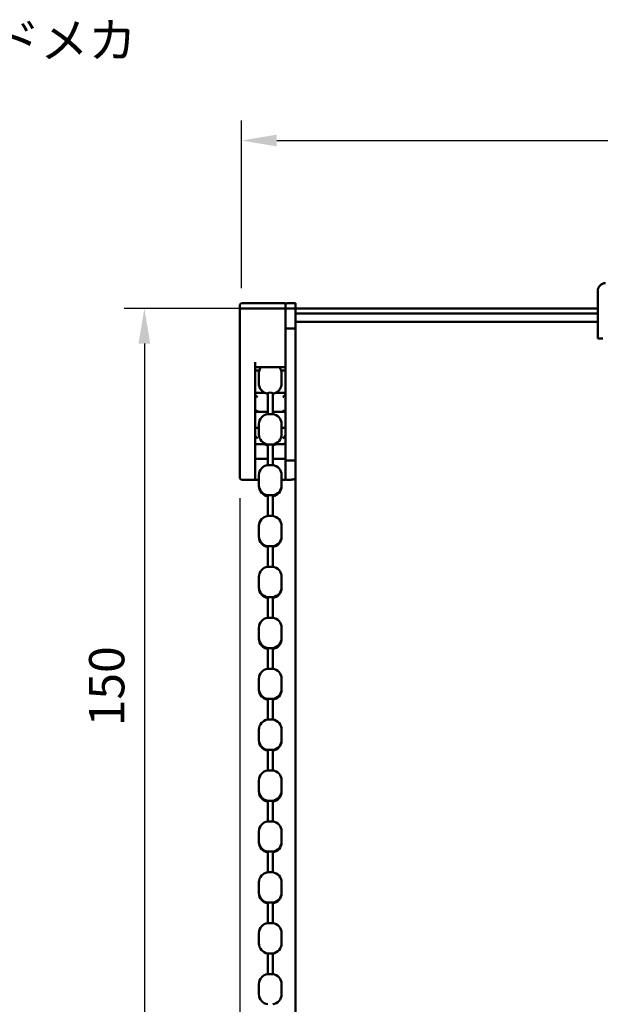
# Model space of a CAD drawing. Units: millimetres. Extents: x -598 to 921, y 0 to 643.
# Drawn here: x 103 to 161, y 319 to 416 of the extents above; entities that cross this region are included whole.
import ezdxf
from ezdxf import colors
from ezdxf.entities.mleader import LeaderData, LeaderLine
from ezdxf.math import Vec2, Vec3

# ---------------------------------------------------------------- set-up
doc = ezdxf.new("R2010")
doc.units = ezdxf.units.MM
doc.header["$LTSCALE"] = 0.75
for name, color, linetype, lineweight in [('Annotations', 7, 'Continuous', 25), ('Dimensions', 7, 'Continuous', 25), ('可視', 7, 'Continuous', 50)]:
    doc.layers.add(name, color=color, linetype=linetype, lineweight=lineweight)
doc.styles.get("Standard").update_dxf_attribs({"font": 'arial.ttf'})
doc.dimstyles.new('ISO-25', dxfattribs={"dimtxt": 3.5, "dimasz": 3.5, "dimexe": 2, "dimexo": 2, "dimgap": 1.5, "dimtad": 1, "dimdsep": 46, "dimtxsty": 'Standard', "dimcen": 0, "dimclrd": 256, "dimclre": 256, "dimclrt": 256, "dimazin": 2, "dimtp": 0.1, "dimtm": 0.1, "dimtfac": 0.714, "dimtmove": 0, "dimatfit": 3, "dimfxl": 1, "dimarcsym": 0})

# ---------------------------------------------------------------- blocks, each defined once
blk = doc.blocks.new('*D58')
at = {"layer": 'Defpoints', "color": 0, "transparency": 16777216}
for p in [(130.583939, 387.817084), (115.599218, 312.817084), (423.833939, 312.817084)]:
    blk.add_point(p, dxfattribs=at)
at = {"layer": 'Dimensions', "lineweight": -2, "transparency": 16777216}
for p, q in [((128.583939, 387.817084), (113.599218, 387.817084)), ((115.599218, 384.317084), (115.599218, 316.317084)), ((421.833939, 312.817084), (113.599218, 312.817084))]:
    blk.add_line(p, q, dxfattribs=at)
at = {"layer": 'Dimensions', "transparency": 16777216}
for points in [[(115.015884, 384.317084), (116.182551, 384.317084), (115.599218, 387.817084)], [(115.015884, 316.317084), (116.182551, 316.317084), (115.599218, 312.817084)]]:
    blk.add_solid(points, dxfattribs=at)
at = {"layer": 'Dimensions', "transparency": 16777216, "insert": (112.312212, 350.317084), "char_height": 3.5, "attachment_point": 5, "rotation": 90}
blk.add_mtext('150', dxfattribs=at)
blk = doc.blocks.new('*D74')
at = {"layer": 'Defpoints', "color": 0, "transparency": 16777216}
for p in [(425.083939, 404.466557), (125.233939, 387.817084), (425.083939, 387.667084)]:
    blk.add_point(p, dxfattribs=at)
at = {"layer": 'Dimensions', "lineweight": -2, "transparency": 16777216}
for p, q in [((125.233939, 389.817084), (125.233939, 406.466557)), ((425.083939, 389.667084), (425.083939, 406.466557)), ((128.733939, 404.466557), (421.583939, 404.466557))]:
    blk.add_line(p, q, dxfattribs=at)
at = {"layer": 'Dimensions', "transparency": 16777216}
for points in [[(128.733939, 405.04989), (128.733939, 403.883223), (125.233939, 404.466557)], [(421.583939, 405.04989), (421.583939, 403.883223), (425.083939, 404.466557)]]:
    blk.add_solid(points, dxfattribs=at)
at = {"layer": 'Dimensions', "transparency": 16777216, "insert": (275.158939, 408.313148), "char_height": 3.5, "attachment_point": 5}
blk.add_mtext('{\\fMS PGothic|b0|i0|c128|p50;製品幅\\fArial|b0|i0|c128|p34; \\fMS PGothic|b0|i0|c128|p50;＝\u3000製作幅（}W{\\fMS PGothic|b0|i0|c128|p50;）}', dxfattribs=at)
blk = doc.blocks.new('*D77')
at = {"layer": 'Defpoints', "color": 0, "transparency": 16777216}
for p in [(125.083939, 370.967084), (132.583939, 293.388169), (132.583939, 282.192084)]:
    blk.add_point(p, dxfattribs=at)
at = {"layer": 'Dimensions', "lineweight": -2, "transparency": 16777216}
for p, q in [((125.083939, 368.967084), (125.083939, 291.388169)), ((132.583939, 284.192084), (132.583939, 295.388169)), ((121.583939, 293.388169), (106.178773, 293.388169)), ((132.583939, 293.388169), (125.083939, 293.388169)), ((136.083939, 293.388169), (139.583939, 293.388169))]:
    blk.add_line(p, q, dxfattribs=at)
at = {"layer": 'Dimensions', "transparency": 16777216}
for points in [[(121.583939, 293.971503), (121.583939, 292.804836), (125.083939, 293.388169)], [(136.083939, 293.971503), (136.083939, 292.804836), (132.583939, 293.388169)]]:
    blk.add_solid(points, dxfattribs=at)
at = {"layer": 'Dimensions', "transparency": 16777216, "insert": (110.033991, 296.675175), "char_height": 3.5, "attachment_point": 5}
blk.add_mtext('15', dxfattribs=at)

msp = doc.modelspace()

# ---------------------------------------------------------------- linework, layer by layer
at = {"layer": '可視'}
for p, q in [((160.5839, 389.5671, 14.5), (160.5839, 387.4813, 14.5)), ((125.2339, 388.3171, 1), (129.5839, 388.3171, 1)), ((130.5839, 388.3171, 1), (129.7339, 388.3171, 1)), ((125.0839, 387.6671, 9.6), (125.0839, 379.5634, 9.6)), ((129.5839, 387.8171, 9.6), (125.2339, 387.8171, 9.6)), ((129.5839, 387.6671, 10.85), (129.5839, 386.3171, 10.85)), ((130.5839, 387.8171, 11), (129.7339, 387.8171, 11)), ((130.5839, 386.3171, 11), (130.5839, 387.8171, 11)), ((130.5839, 387.3171, 11), (130.5839, 387.8171, 11)), ((130.5839, 387.8171, 11), (160.5839, 387.8171, 11)), ((130.5839, 387.3171, 11), (160.5839, 387.3171, 11)), ((129.5839, 382.4826, 9.75), (129.5839, 385.9671, 9.75)), ((130.5839, 386.4671, 9.5), (160.5839, 386.4671, 9.5)), ((129.7339, 385.8171, 10.5), (130.5839, 385.8171, 10.5)), ((130.5839, 385.8171, 9.75), (130.5839, 372.9671, 9.75)), ((160.5839, 384.8171, 12.25), (161.0839, 384.8171, 12.25)), ((126.5839, 379.5634, 9.75), (126.5839, 382.4826, 9.75)), ((126.5839, 381.9826, 9.25), (129.5839, 381.9826, 9.25)), ((129.5839, 382.1255, 9.6), (129.5839, 372.9671, 9.6)), ((126.5839, 381.6351, 4.9966), (127.0002, 381.6351, 4.9966)), ((126.9589, 381.3499, 6.3591), (126.9589, 380.3612, 6.5918)), ((129.1677, 381.6351, 4.9966), (129.5839, 381.6351, 4.9966)), ((129.2089, 381.3499, 6.3591), (129.2089, 380.3612, 6.5918)), ((126.5839, 379.4379, 5.4981), (127.5586, 379.4379, 5.4981)), ((127.8339, 379.361, 6.625), (127.8339, 377.3171, 6.625)), ((128.3339, 379.361, 6.625), (128.3339, 377.3171, 6.625)), ((128.6093, 379.4379, 5.4981), (129.5839, 379.4379, 5.4981)), ((126.6005, 377.5478, 5.9429), (127.8339, 377.5478, 5.9429)), ((128.3339, 377.5478, 5.9429), (129.5674, 377.5478, 5.9429)), ((126.9589, 376.3249, 6.625), (126.9589, 375.3092, 6.625)), ((129.2089, 376.3249, 6.625), (129.2089, 375.3092, 6.625)), ((126.5839, 375.9698, 3.7036), (126.9589, 375.9698, 3.7036)), ((129.2089, 375.9698, 3.7036), (129.5839, 375.9698, 3.7036)), ((126.7548, 374.3495, 2.6986), (127.6782, 374.3495, 2.6986)), ((127.8339, 374.3171, 6.625), (127.8339, 372.2671, 6.625)), ((128.3339, 374.3171, 6.625), (128.3339, 372.2671, 6.625)), ((128.4897, 374.3495, 2.6986), (129.4131, 374.3495, 2.6986)), ((126.5839, 372.8971, 2.2616), (127.8339, 372.8971, 2.2616)), ((128.3339, 372.8971, 2.2616), (129.5839, 372.8971, 2.2616)), ((129.7339, 372.7171, 9.5), (130.5839, 372.7171, 9.5)), ((130.5839, 372.7171, 9.5), (130.5839, 312.8171, 9.5)), ((126.9589, 371.2749, 6.625), (126.9589, 370.2592, 6.625)), ((129.2089, 371.2749, 6.625), (129.2089, 370.2592, 6.625)), ((125.2339, 370.8171, 1), (126.9589, 370.8171, 1)), ((126.9589, 370.1807, -4.625), (126.9589, 370.2592, -4.625)), ((129.2089, 370.8171, 1), (129.5839, 370.8171, 1)), ((129.2089, 370.1807, -4.625), (129.2089, 370.2592, -4.625)), ((130.1589, 370.8171, 1), (129.7339, 370.8171, 1)), ((127.8339, 369.2671, 6.625), (127.8339, 367.2171, 6.625)), ((128.3339, 369.2671, 6.625), (128.3339, 367.2171, 6.625)), ((126.9589, 366.2249, 6.625), (126.9589, 365.2092, 6.625)), ((129.2089, 366.2249, 6.625), (129.2089, 365.2092, 6.625)), ((126.9589, 365.1307, -4.625), (126.9589, 365.2092, -4.625)), ((129.2089, 365.1307, -4.625), (129.2089, 365.2092, -4.625)), ((127.8339, 364.2171, 6.625), (127.8339, 362.1671, 6.625)), ((128.3339, 364.2171, 6.625), (128.3339, 362.1671, 6.625)), ((126.9589, 361.1749, 6.625), (126.9589, 360.1592, 6.625)), ((129.2089, 361.1749, 6.625), (129.2089, 360.1592, 6.625)), ((126.9589, 360.0807, -4.625), (126.9589, 360.1592, -4.625)), ((129.2089, 360.0807, -4.625), (129.2089, 360.1592, -4.625)), ((127.8339, 359.1671, 6.625), (127.8339, 357.1171, 6.625)), ((128.3339, 359.1671, 6.625), (128.3339, 357.1171, 6.625)), ((126.9589, 356.1249, 6.625), (126.9589, 355.1092, 6.625)), ((129.2089, 356.1249, 6.625), (129.2089, 355.1092, 6.625)), ((126.9589, 355.0307, -4.625), (126.9589, 355.1092, -4.625)), ((129.2089, 355.0307, -4.625), (129.2089, 355.1092, -4.625)), ((127.8339, 354.1171, 6.625), (127.8339, 352.0671, 6.625)), ((128.3339, 354.1171, 6.625), (128.3339, 352.0671, 6.625)), ((126.9589, 351.0749, 6.625), (126.9589, 350.0592, 6.625)), ((129.2089, 351.0749, 6.625), (129.2089, 350.0592, 6.625)), ((126.9589, 349.9807, -4.625), (126.9589, 350.0592, -4.625)), ((129.2089, 349.9807, -4.625), (129.2089, 350.0592, -4.625)), ((127.8339, 349.0671, 6.625), (127.8339, 347.0171, 6.625)), ((128.3339, 349.0671, 6.625), (128.3339, 347.0171, 6.625)), ((126.9589, 346.0249, 6.625), (126.9589, 345.0092, 6.625)), ((129.2089, 346.0249, 6.625), (129.2089, 345.0092, 6.625)), ((126.9589, 344.9307, -4.625), (126.9589, 345.0092, -4.625)), ((129.2089, 344.9307, -4.625), (129.2089, 345.0092, -4.625)), ((127.8339, 344.0171, 6.625), (127.8339, 341.9671, 6.625)), ((128.3339, 344.0171, 6.625), (128.3339, 341.9671, 6.625)), ((126.9589, 340.9749, 6.625), (126.9589, 339.9592, 6.625)), ((129.2089, 340.9749, 6.625), (129.2089, 339.9592, 6.625)), ((126.9589, 339.8807, -4.625), (126.9589, 339.9592, -4.625)), ((129.2089, 339.8807, -4.625), (129.2089, 339.9592, -4.625)), ((127.8339, 338.9671, 6.625), (127.8339, 336.9171, 6.625)), ((128.3339, 338.9671, 6.625), (128.3339, 336.9171, 6.625)), ((126.9589, 335.9249, 6.625), (126.9589, 334.9092, 6.625)), ((129.2089, 335.9249, 6.625), (129.2089, 334.9092, 6.625)), ((126.9589, 334.8307, -4.625), (126.9589, 334.9092, -4.625)), ((129.2089, 334.8307, -4.625), (129.2089, 334.9092, -4.625)), ((127.8339, 333.9171, 6.625), (127.8339, 331.8671, 6.625)), ((128.3339, 333.9171, 6.625), (128.3339, 331.8671, 6.625)), ((126.9589, 330.8749, 6.625), (126.9589, 329.8592, 6.625)), ((129.2089, 330.8749, 6.625), (129.2089, 329.8592, 6.625)), ((126.9589, 329.7807, -4.625), (126.9589, 329.8592, -4.625)), ((129.2089, 329.7807, -4.625), (129.2089, 329.8592, -4.625)), ((127.8339, 328.8671, 6.625), (127.8339, 326.8171, 6.625)), ((128.3339, 328.8671, 6.625), (128.3339, 326.8171, 6.625)), ((126.9589, 325.8249, 6.625), (126.9589, 324.8092, 6.625)), ((129.2089, 325.8249, 6.625), (129.2089, 324.8092, 6.625)), ((127.8339, 323.8171, 6.625), (127.8339, 321.7671, 6.625)), ((128.3339, 323.8171, 6.625), (128.3339, 321.7671, 6.625)), ((126.9589, 320.7749, 6.625), (126.9589, 319.7592, 6.625)), ((129.2089, 320.7749, 6.625), (129.2089, 319.7592, 6.625))]:
    msp.add_line(p, q, dxfattribs=at)
at = {"layer": '可視', "extrusion": (0, -2e-16, -1)}
msp.add_arc((-161.3339, 389.5671, -14.5), 0.75, 0, 90, dxfattribs=at)
at = {"layer": '可視', "extrusion": (0, 0, -1)}
for centre, radius, start, end in [((-125.2339, 388.1671, -1), 0.15, 0, 90), ((-129.7339, 388.1671, -1), 0.15, 0, 90), ((-128.2089, 376.3249, -6.625), 1, 97.180756, 180), ((-127.9589, 375.3092, -6.625), 1, 277.180756, 0), ((-127.9589, 375.2307, 4.625), 1, 277.180756, 298.207508), ((-128.2089, 375.2307, 4.625), 1, 241.792492, 262.819244), ((-127.9589, 371.2749, -6.625), 1, 0, 82.819244), ((-128.2089, 371.2749, -6.625), 1, 97.180756, 180), ((-125.2339, 370.9671, -1), 0.15, 270, 0), ((-127.9589, 370.2592, -6.625), 1, 277.180756, 0), ((-128.2089, 370.2592, -6.625), 1, 180, 262.819244), ((-129.7339, 370.9671, -1), 0.15, 270, 330), ((-127.9589, 370.1807, 4.625), 1, 277.180756, 0), ((-128.2089, 370.1807, 4.625), 1, 180, 262.819244), ((-127.9589, 366.2249, -6.625), 1, 0, 82.819244), ((-128.2089, 366.2249, -6.625), 1, 97.180756, 180), ((-127.9589, 365.2092, -6.625), 1, 277.180756, 0), ((-127.9589, 365.1307, 4.625), 1, 277.180756, 0), ((-128.2089, 365.2092, -6.625), 1, 180, 262.819244), ((-128.2089, 365.1307, 4.625), 1, 180, 262.819244), ((-127.9589, 361.1749, -6.625), 1, 0, 82.819244), ((-128.2089, 361.1749, -6.625), 1, 97.180756, 180), ((-127.9589, 360.1592, -6.625), 1, 277.180756, 0), ((-127.9589, 360.0807, 4.625), 1, 277.180756, 0), ((-128.2089, 360.1592, -6.625), 1, 180, 262.819244), ((-128.2089, 360.0807, 4.625), 1, 180, 262.819244), ((-127.9589, 356.1249, -6.625), 1, 0, 82.819244), ((-128.2089, 356.1249, -6.625), 1, 97.180756, 180), ((-127.9589, 355.1092, -6.625), 1, 277.180756, 0), ((-127.9589, 355.0307, 4.625), 1, 277.180756, 0), ((-128.2089, 355.1092, -6.625), 1, 180, 262.819244), ((-128.2089, 355.0307, 4.625), 1, 180, 262.819244), ((-127.9589, 351.0749, -6.625), 1, 0, 82.819244), ((-128.2089, 351.0749, -6.625), 1, 97.180756, 180), ((-127.9589, 350.0592, -6.625), 1, 277.180756, 0), ((-127.9589, 349.9807, 4.625), 1, 277.180756, 0), ((-128.2089, 350.0592, -6.625), 1, 180, 262.819244), ((-128.2089, 349.9807, 4.625), 1, 180, 262.819244), ((-127.9589, 346.0249, -6.625), 1, 0, 82.819244), ((-128.2089, 346.0249, -6.625), 1, 97.180756, 180), ((-127.9589, 345.0092, -6.625), 1, 277.180756, 0), ((-127.9589, 344.9307, 4.625), 1, 277.180756, 0), ((-128.2089, 345.0092, -6.625), 1, 180, 262.819244), ((-128.2089, 344.9307, 4.625), 1, 180, 262.819244), ((-127.9589, 340.9749, -6.625), 1, 0, 82.819244), ((-128.2089, 340.9749, -6.625), 1, 97.180756, 180), ((-127.9589, 339.9592, -6.625), 1, 277.180756, 0), ((-128.2089, 339.9592, -6.625), 1, 180, 262.819244), ((-127.9589, 339.8807, 4.625), 1, 277.180756, 0), ((-128.2089, 339.8807, 4.625), 1, 180, 262.819244), ((-127.9589, 335.9249, -6.625), 1, 0, 82.819244), ((-128.2089, 335.9249, -6.625), 1, 97.180756, 180), ((-127.9589, 334.9092, -6.625), 1, 277.180756, 0), ((-127.9589, 334.8307, 4.625), 1, 277.180756, 0), ((-128.2089, 334.9092, -6.625), 1, 180, 262.819244), ((-128.2089, 334.8307, 4.625), 1, 180, 262.819244), ((-127.9589, 330.8749, -6.625), 1, 0, 82.819244), ((-128.2089, 330.8749, -6.625), 1, 97.180756, 180), ((-127.9589, 329.8592, -6.625), 1, 277.180756, 0), ((-127.9589, 329.7807, 4.625), 1, 277.180756, 0), ((-128.2089, 329.8592, -6.625), 1, 180, 262.819244), ((-128.2089, 329.7807, 4.625), 1, 180, 262.819244), ((-127.9589, 325.8249, -6.625), 1, 0, 82.819244), ((-128.2089, 325.8249, -6.625), 1, 97.180756, 180), ((-127.9589, 324.8092, -6.625), 1, 277.180756, 0), ((-128.2089, 324.8092, -6.625), 1, 180, 262.819244), ((-127.9589, 320.7749, -6.625), 1, 0, 82.819244), ((-128.2089, 320.7749, -6.625), 1, 97.180756, 180), ((-127.9589, 319.7592, -6.625), 1, 277.180756, 0), ((-128.2089, 319.7592, -6.625), 1, 180, 262.819244)]:
    msp.add_arc(centre, radius, start, end, dxfattribs=at)
at = {"layer": '可視', "extrusion": (1, 0, 0)}
for centre, radius, start, end in [((379.5671, 1, 125.0839), 8.6, 0, 19.633624), ((379.5671, 1, 129.5839), 8.75, 0, 19.462956), ((379.5671, 1, 130.5839), 8.75, 0, 19.462951), ((386.3171, 10.5, 129.5839), 0.35, 90, 180), ((382.4826, 9.25, 129.5839), 0.5, 89.999993, 135.572938), ((379.5671, 1, 125.0839), 8.6, 90.024655, 180), ((379.5671, 1, 126.5839), 8.75, 90.024232, 170.645345), ((372.9671, 9.5, 129.5839), 0.1, 90, 180), ((379.5671, 1, 129.5839), 8.6, 141.175483, 166.973698)]:
    msp.add_arc(centre, radius, start, end, dxfattribs=at)
at = {"layer": '可視'}
for centre, start, end in [((125.2339, 387.6671, 9.6), 90, 180), ((129.7339, 385.9671, 10.5), 180, 270), ((129.7339, 372.8671, 9.5), 180, 270)]:
    msp.add_arc(centre, 0.15, start, end, dxfattribs=at)
at = {"layer": '可視', "extrusion": (-1, 0, 0)}
for centre, radius, start, end in [((-387.6671, 9.6, -129.5839), 0.15, 90.000007, 180), ((-387.4813, 11.75, -160.5839), 2.75, 19.471221, 90), ((-386.3171, 10.5, -130.5839), 0.5, 0, 90), ((-386.0671, 12.25, -160.5839), 1.25, 0, 19.471221), ((-372.9671, 9.5, -130.5839), 0.25, 0, 90), ((-371.9087, 2.2616, -129.5839), 0.9884, 9.354655, 43.21713), ((-379.5671, 1, -129.5839), 8.75, 360, 9.354655)]:
    msp.add_arc(centre, radius, start, end, dxfattribs=at)
at = {"layer": '可視', "extrusion": (0, 0.973412, -0.229059)}
msp.add_arc((-128.0839, 93.5418, 367.7463), 0.25, 336.840223, 203.159777, dxfattribs=at)
at = {"layer": '可視', "extrusion": (0, -1e-16, -1)}
for centre, start, end in [((-127.9589, 376.3249, -6.625), 0, 82.819244), ((-128.2089, 375.3092, -6.625), 180, 262.819244)]:
    msp.add_arc(centre, 1, start, end, dxfattribs=at)
at = {"layer": '可視', "extrusion": (0, -1, 3e-16)}
for centre in [(128.0839, 6.625, -377.3171), (128.0839, 6.625, -372.2671), (128.0839, 6.625, -367.2171), (128.0839, 6.625, -362.1671), (128.0839, 6.625, -357.1171), (128.0839, 6.625, -352.0671), (128.0839, 6.625, -347.0171), (128.0839, 6.625, -341.9671), (128.0839, 6.625, -336.9171), (128.0839, 6.625, -331.8671), (128.0839, 6.625, -326.8171), (128.0839, 6.625, -321.7671)]:
    msp.add_arc(centre, 0.25, 0, 180, dxfattribs=at)
at = {"layer": '可視', "extrusion": (0, 1, -3e-16)}
for centre, start in [((-128.0839, 6.625, 374.3171), 0), ((-128.0839, 6.625, 369.2671), 0), ((-128.0839, 6.625, 364.2171), 0), ((-128.0839, 6.625, 359.1671), 0), ((-128.0839, 6.625, 354.1171), 360), ((-128.0839, 6.625, 349.0671), 0), ((-128.0839, 6.625, 344.0171), 0), ((-128.0839, 6.625, 338.9671), 0), ((-128.0839, 6.625, 333.9171), 0), ((-128.0839, 6.625, 328.8671), 0), ((-128.0839, 6.625, 323.8171), 0)]:
    msp.add_arc(centre, 0.25, start, 180, dxfattribs=at)
at = {"layer": '可視', "extrusion": (0, -0.707107, 0.707107)}
msp.add_ellipse((129.7339, 387.6671, 10.85), major_axis=(0, 0.15, 0.15), ratio=0.7071068, start_param=0, end_param=1.5707963, dxfattribs=at)
at = {"layer": '可視'}
for points, knots in [([(127.1824, 381.9826, 6.3812), (127.1713, 381.9688, 6.3804), (127.1602, 381.9543, 6.3797), (127.0861, 381.8514, 6.3746), (127.0223, 381.7321, 6.3702), (126.969, 381.5113, 6.3636), (126.9589, 381.4307, 6.3614), (126.9589, 381.3499, 6.3591)], [2.95905439, 2.95905439, 2.95905439, 2.95905439, 2.97810742, 2.97810742, 3.08642314, 3.08642314, 3.14159265, 3.14159265, 3.14159265, 3.14159265]), ([(129.2089, 381.3499, 6.3591), (129.2089, 381.4573, 6.3621), (129.1908, 381.564, 6.3651), (129.128, 381.7597, 6.3713), (129.0823, 381.8458, 6.3745), (129.019, 381.9393, 6.3789), (129.0022, 381.9618, 6.3801), (128.9855, 381.9826, 6.3812)], [0, 0, 0, 0, 0.07332705, 0.07332705, 0.15375517, 0.15375517, 0.18253827, 0.18253827, 0.18253827, 0.18253827]), ([(127.8339, 379.3537, 6.4954), (127.7825, 379.3628, 6.5039), (127.7254, 379.3744, 6.5143), (127.5887, 379.4232, 6.5337), (127.5242, 379.4481, 6.5418), (127.3872, 379.5345, 6.5545), (127.3337, 379.5723, 6.5589), (127.2337, 379.6675, 6.5662), (127.1914, 379.7134, 6.5691), (127.0861, 379.8597, 6.5763), (127.0223, 379.979, 6.5807), (126.969, 380.1998, 6.5873), (126.9589, 380.2804, 6.5895), (126.9589, 380.3612, 6.5918)], [2.22707264, 2.22707264, 2.22707264, 2.22707264, 2.57161246, 2.57161246, 2.79290892, 2.79290892, 2.90542067, 2.90542067, 2.97810742, 2.97810742, 3.08642314, 3.08642314, 3.14159265, 3.14159265, 3.14159265, 3.14159265]), ([(129.2089, 380.3612, 6.5918), (129.2089, 380.2538, 6.5888), (129.1908, 380.1471, 6.5858), (129.128, 379.9514, 6.5796), (129.0823, 379.8653, 6.5764), (128.9753, 379.7071, 6.569), (128.914, 379.6453, 6.5648), (128.7783, 379.5275, 6.5545), (128.7121, 379.4895, 6.5484), (128.5601, 379.4109, 6.532), (128.4958, 379.3924, 6.5221), (128.4004, 379.3665, 6.5067), (128.3658, 379.3593, 6.5007), (128.3339, 379.3537, 6.4954)], [0, 0, 0, 0, 0.07332705, 0.07332705, 0.15375517, 0.15375517, 0.25807118, 0.25807118, 0.41696532, 0.41696532, 0.70111498, 0.70111498, 0.91452002, 0.91452002, 0.91452002, 0.91452002]), ([(126.8339, 378.9903, 6.4697), (126.8334, 378.9908, 6.4697), (126.8329, 378.9913, 6.4698), (126.7979, 379.0269, 6.4733), (126.7632, 379.0631, 6.4694), (126.7002, 379.13, 6.4464), (126.673, 379.1594, 6.4289), (126.6331, 379.2036, 6.3888), (126.6178, 379.221, 6.3676), (126.5968, 379.2461, 6.3226), (126.5899, 379.2548, 6.3005), (126.5865, 379.2602, 6.2767)], [-0.000452015, -0.000452015, -0.000452015, -0.000452015, 0, 0, 0.029548101, 0.029548101, 0.056986195, 0.056986195, 0.077915179, 0.077915179, 0.094613946, 0.094613946, 0.094613946, 0.094613946]), ([(129.3339, 378.9903, 6.4697), (129.3345, 378.9908, 6.4697), (129.335, 378.9913, 6.4698), (129.3699, 379.0269, 6.4733), (129.4046, 379.0631, 6.4694), (129.4677, 379.13, 6.4464), (129.4949, 379.1594, 6.4289), (129.5348, 379.2036, 6.3888), (129.5501, 379.221, 6.3676), (129.5711, 379.2461, 6.3226), (129.5779, 379.2548, 6.3005), (129.5814, 379.2602, 6.2767)], [-0.084227083, -0.084227083, -0.084227083, -0.084227083, -0.083826603, -0.083826603, -0.057647408, -0.057647408, -0.033337649, -0.033337649, -0.014794868, -0.014794868, 0, 0, 0, 0]), ([(126.5865, 377.5541, 5.8873), (126.5899, 377.5487, 5.9111), (126.5968, 377.5469, 5.9348), (126.6178, 377.5499, 5.9862), (126.6331, 377.5564, 6.0129), (126.673, 377.5788, 6.0682), (126.7002, 377.5978, 6.0967), (126.7632, 377.6481, 6.1464), (126.7979, 377.679, 6.1656), (126.8329, 377.7126, 6.1779), (126.8334, 377.7131, 6.1781), (126.8339, 377.7136, 6.1783)], [0, 0, 0, 0, 0.014794868, 0.014794868, 0.033337649, 0.033337649, 0.057647408, 0.057647408, 0.083826603, 0.083826603, 0.084227083, 0.084227083, 0.084227083, 0.084227083]), ([(129.5814, 377.5541, 5.8873), (129.5779, 377.5487, 5.9111), (129.5711, 377.5469, 5.9348), (129.5501, 377.5499, 5.9862), (129.5348, 377.5564, 6.0129), (129.4949, 377.5788, 6.0682), (129.4677, 377.5978, 6.0967), (129.4046, 377.6481, 6.1464), (129.3699, 377.679, 6.1656), (129.335, 377.7126, 6.1779), (129.3345, 377.7131, 6.1781), (129.3339, 377.7136, 6.1783)], [-0.094613946, -0.094613946, -0.094613946, -0.094613946, -0.077915179, -0.077915179, -0.056986195, -0.056986195, -0.029548101, -0.029548101, 0, 0, 0.000452015, 0.000452015, 0.000452015, 0.000452015]), ([(126.8339, 374.9311, 3.9593), (126.8334, 374.9314, 3.9598), (126.8329, 374.9317, 3.9602), (126.7979, 374.9511, 3.9902), (126.7632, 374.9767, 4.0161), (126.7002, 375.0364, 4.054), (126.673, 375.0684, 4.0662), (126.6331, 375.1273, 4.0757), (126.6178, 375.1547, 4.0761), (126.5968, 375.2056, 4.0676), (126.5899, 375.2283, 4.0606), (126.5865, 375.2503, 4.05)], [-0.000452015, -0.000452015, -0.000452015, -0.000452015, 0, 0, 0.029548101, 0.029548101, 0.056986195, 0.056986195, 0.077915179, 0.077915179, 0.094613946, 0.094613946, 0.094613946, 0.094613946]), ([(129.3339, 374.9311, 3.9593), (129.3345, 374.9314, 3.9598), (129.335, 374.9317, 3.9602), (129.3699, 374.9511, 3.9902), (129.4046, 374.9767, 4.0161), (129.4677, 375.0364, 4.054), (129.4949, 375.0684, 4.0662), (129.5348, 375.1273, 4.0757), (129.5501, 375.1547, 4.0761), (129.5711, 375.2056, 4.0676), (129.5779, 375.2283, 4.0606), (129.5814, 375.2503, 4.05)], [-0.084227083, -0.084227083, -0.084227083, -0.084227083, -0.083826603, -0.083826603, -0.057647408, -0.057647408, -0.033337649, -0.033337649, -0.014794868, -0.014794868, 0, 0, 0, 0]), ([(126.5865, 374.491, 2.4733), (126.5899, 374.469, 2.4839), (126.5968, 374.4494, 2.4973), (126.6178, 374.411, 2.5318), (126.6331, 374.3942, 2.5535), (126.673, 374.365, 2.6055), (126.7002, 374.3545, 2.6381), (126.7632, 374.347, 2.7084), (126.7979, 374.3512, 2.7445), (126.8329, 374.3626, 2.7784), (126.8334, 374.3627, 2.779), (126.8339, 374.3629, 2.7795)], [0, 0, 0, 0, 0.014794868, 0.014794868, 0.033337649, 0.033337649, 0.057647408, 0.057647408, 0.083826603, 0.083826603, 0.084227083, 0.084227083, 0.084227083, 0.084227083]), ([(129.5814, 374.491, 2.4733), (129.5779, 374.469, 2.4839), (129.5711, 374.4494, 2.4973), (129.5501, 374.411, 2.5318), (129.5348, 374.3942, 2.5535), (129.4949, 374.365, 2.6055), (129.4677, 374.3545, 2.6381), (129.4046, 374.347, 2.7084), (129.3699, 374.3512, 2.7445), (129.335, 374.3626, 2.7784), (129.3345, 374.3627, 2.779), (129.3339, 374.3629, 2.7795)], [-0.094613946, -0.094613946, -0.094613946, -0.094613946, -0.077915179, -0.077915179, -0.056986195, -0.056986195, -0.029548101, -0.029548101, 0, 0, 0.000452015, 0.000452015, 0.000452015, 0.000452015]), ([(129.5839, 370.9731, 1.3206), (129.5839, 370.9473, 1.2729), (129.5897, 370.926, 1.2197), (129.5984, 370.9032, 1.1272), (129.6013, 370.8975, 1.0921), (129.6036, 370.8929, 1.0377), (129.604, 370.8921, 1.0189), (129.604, 370.8921, 1)], [-0.130749122, -0.130749122, -0.130749122, -0.130749122, -0.110546172, -0.110546172, -0.09858341, -0.09858341, -0.092245541, -0.092245541, -0.092245541, -0.092245541]), ([(130.5839, 370.8682, 1.9446), (130.5095, 370.8573, 1.8439), (130.4389, 370.848, 1.7422), (130.3114, 370.8326, 1.5311), (130.2476, 370.8258, 1.4101), (130.1762, 370.8187, 1.1905), (130.1599, 370.8171, 1.0939), (130.1594, 370.8171, 1)], [1.4142628, 1.4142628, 1.4142628, 1.4142628, 1.48790445, 1.48790445, 1.56252594, 1.56252594, 1.6175987, 1.6175987, 1.6175987, 1.6175987])]:
    msp.add_open_spline(points, degree=3, knots=knots, dxfattribs=at)
at = {"layer": '可視', "extrusion": (-4.57549e-10, -0.974928, -0.222521)}
msp.add_open_spline([(126.5865, 379.2602, 6.2767), (126.5847, 379.263, 6.2647), (126.5839, 379.2657, 6.2527), (126.5839, 379.2683, 6.2415)], degree=3, dxfattribs=at)
at = {"layer": '可視', "extrusion": (-4.57099e-10, 0.974928, 0.222521)}
msp.add_open_spline([(129.5839, 379.2683, 6.2415), (129.5839, 379.2657, 6.2527), (129.5831, 379.263, 6.2647), (129.5814, 379.2602, 6.2767)], degree=3, dxfattribs=at)
at = {"layer": '可視', "extrusion": (2.06516e-10, -0.974928, -0.222521)}
msp.add_open_spline([(126.5839, 377.5621, 5.8521), (126.5839, 377.5596, 5.8633), (126.5847, 377.5568, 5.8752), (126.5865, 377.5541, 5.8873)], degree=3, dxfattribs=at)
at = {"layer": '可視', "extrusion": (2.06593e-10, 0.974928, 0.222521)}
msp.add_open_spline([(129.5814, 377.5541, 5.8873), (129.5831, 377.5568, 5.8752), (129.5839, 377.5596, 5.8633), (129.5839, 377.5621, 5.8521)], degree=3, dxfattribs=at)
at = {"layer": '可視', "extrusion": (2.61958e-11, 0.433884, 0.900969)}
msp.add_open_spline([(126.5865, 375.2503, 4.05), (126.5847, 375.2614, 4.0447), (126.5839, 375.2724, 4.0394), (126.5839, 375.2828, 4.0344)], degree=3, dxfattribs=at)
at = {"layer": '可視', "extrusion": (2.71058e-11, -0.433884, -0.900969)}
for points in [[(129.5839, 375.2828, 4.0344), (129.5839, 375.2724, 4.0394), (129.5831, 375.2614, 4.0447), (129.5814, 375.2503, 4.05)], [(129.5814, 374.491, 2.4733), (129.5831, 374.5021, 2.468), (129.5839, 374.5132, 2.4627), (129.5839, 374.5235, 2.4577)]]:
    msp.add_open_spline(points, degree=3, dxfattribs=at)
at = {"layer": '可視', "extrusion": (2.71058e-11, 0.433884, 0.900969)}
msp.add_open_spline([(126.5839, 374.5235, 2.4577), (126.5839, 374.5132, 2.4627), (126.5847, 374.5021, 2.468), (126.5865, 374.491, 2.4733)], degree=3, dxfattribs=at)

# ---------------------------------------------------------------- dimensions: what is measured, and where the dimension line sits
at = {"layer": 'Dimensions'}
dim = msp.add_linear_dim(base=(425.0839, 404.4666), p1=(125.2339, 387.8171), p2=(425.0839, 387.6671), text='{\\fMS PGothic|b0|i0|c128|p50;製品幅\\fArial|b0|i0|c128|p34; \\fMS PGothic|b0|i0|c128|p50;＝\u3000製作幅（}W{\\fMS PGothic|b0|i0|c128|p50;）}', dimstyle='ISO-25', override={"dimlfac": 2, "dimclrd": 256, "dimclre": 256}, dxfattribs=at)
dim.commit()
dim.dimension.update_dxf_attribs({"geometry": '*D74', "text_midpoint": (275.1589, 408.3131)})
dim = msp.add_linear_dim(base=(115.5992, 312.8171), p1=(130.5839, 387.8171), p2=(423.8339, 312.8171), angle=90, dimstyle='ISO-25', override={"dimlfac": 2, "dimclrd": 256, "dimclre": 256}, dxfattribs=at)
dim.commit()
dim.dimension.update_dxf_attribs({"geometry": '*D58', "text_midpoint": (112.3122, 350.3171)})
dim = msp.add_linear_dim(base=(132.5839, 293.3882), p1=(125.0839, 370.9671), p2=(132.5839, 282.1921), dimstyle='ISO-25', override={"dimlfac": 2}, dxfattribs=at)
dim.commit()
dim.dimension.update_dxf_attribs({"geometry": '*D77', "text_midpoint": (110.034, 293.3882), "dimtype": 160})

# ---------------------------------------------------------------- leaders
at = {"layer": 'Annotations'}
ml = msp.add_multileader_mtext('Standard', dxfattribs=at)
ml.set_content('4{\\fMS PGothic|b0|i0|c128|p50;\u3000ヘッドメカ}', color=256)
ml.set_leader_properties()
ml.build(insert=Vec2(0, 0))
ml.multileader.update_dxf_attribs({"text_left_attachment_type": 5, "text_right_attachment_type": 5, "dogleg_length": 3.5, "arrow_head_size": 3.5})
ctx = ml.context
ctx.base_point, ctx.char_height, ctx.arrow_head_size, ctx.landing_gap_size, ctx.plane_origin = Vec3(83.5159, 411.3226), 3.5, 3.5, 0, Vec3(61.0775, 381.1897)
ctx.left_attachment, ctx.right_attachment = 5, 5
notes = []
notes.append((ctx, [(0, (1, 1, 0), (80.0159, 411.3226), (1, 0), 3.5, [(0, [(62.7192, 381.0903)], 0, [])])]))
ctx.mtext.insert, ctx.mtext.flow_direction = Vec3(83.5159, 416.1789), 5
for ctx, leaders in notes:
    for number, flags, end, landing, length, lines in leaders:
        leader = LeaderData()
        leader.index, (leader.has_last_leader_line, leader.has_dogleg_vector, leader.attachment_direction) = number, flags
        leader.last_leader_point, leader.dogleg_vector, leader.dogleg_length = Vec3(end), Vec3(landing), length
        for number, points, colour, breaks in lines:
            line = LeaderLine()
            line.index, line.vertices, line.color, line.breaks = number, Vec3.list(points), colors.encode_raw_color(colour), breaks
            leader.lines.append(line)
        ctx.leaders.append(leader)

doc.saveas('drawing.dxf')
